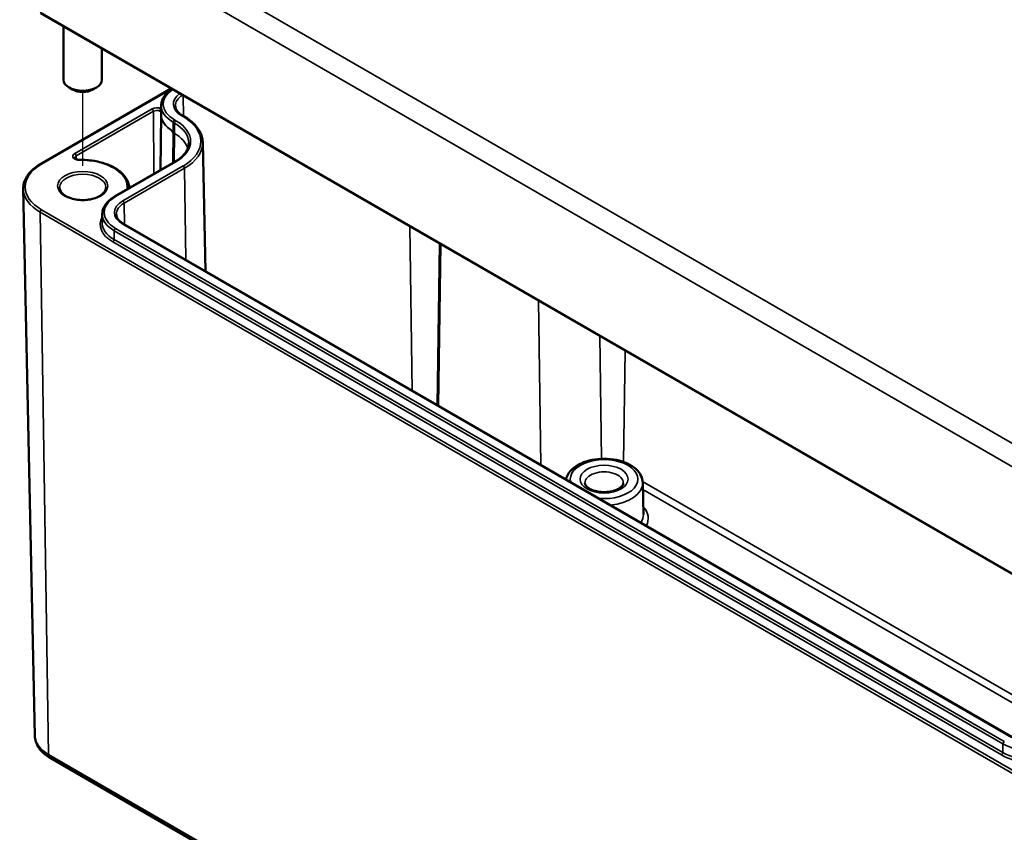
# Model space of a CAD drawing. Units: millimetres. Extents: x 0 to 420, y 0 to 297.
# Drawn here: x 121 to 172, y 41 to 83 of the extents above; entities that cross this region are included whole.
import ezdxf

# ---------------------------------------------------------------- set-up
doc = ezdxf.new("R2010")
doc.units = ezdxf.units.MM
for name, color, linetype, lineweight in [('Positionsveränderungspfad (ISO)', 7, 'Continuous', 25), ('Sichtbar (ISO)', 7, 'Continuous', 50), ('Sichtbar schmal (ISO)', 7, 'Continuous', 35)]:
    doc.layers.add(name, color=color, linetype=linetype, lineweight=lineweight)

msp = doc.modelspace()

# ---------------------------------------------------------------- linework, layer by layer
at = {"layer": 'Positionsveränderungspfad (ISO)'}
msp.add_line((124.203, 75.37), (124.203, 79.209), dxfattribs=at)
at = {"layer": 'Sichtbar (ISO)'}
for p, q in [((122.016, 83.301), (174.695, 52.887)), ((123.203, 82.616), (123.203, 79.846)), ((125.203, 81.461), (125.203, 79.846)), ((122.016, 75.471), (128.797, 79.386)), ((123.673, 79.335), (123.496, 79.437)), ((124.734, 79.335), (124.911, 79.437)), ((128.277, 78.515), (128.268, 78.063)), ((128.266, 78.041), (128.236, 75.156)), ((129.46, 77.937), (129.39, 77.978)), ((130.429, 76.594), (130.572, 69.906)), ((125.859, 73.784), (128.988, 75.59)), ((121.724, 45.806), (121.117, 74.179)), ((125.219, 72.891), (125.209, 72.44)), ((172.435, 45.737), (126.331, 72.355)), ((153.254, 58.941), (153.29, 57.301)), ((122.507, 44.669), (175.186, 14.254))]:
    msp.add_line(p, q, dxfattribs=at)
for centre, major_axis, ratio, start_param, end_param in [((124.203, 79.846), (1, 0), 0.57735, 3.141593, 6.283185), ((124.203, 79.642), (0.75, 0), 0.57735, 3.926991, 5.497787), ((129.89, 143.948), (-0.995, -66.849), 0.013087, 6.231319, 6.275887)]:
    msp.add_ellipse(centre, major_axis=major_axis, ratio=ratio, start_param=start_param, end_param=end_param, dxfattribs=at)
for points, knots in [([(128.277, 78.515), (128.279, 78.584), (128.289, 78.653), (128.329, 78.787), (128.357, 78.853), (128.43, 78.979), (128.475, 79.04), (128.578, 79.156), (128.637, 79.211), (128.746, 79.297), (128.792, 79.33), (128.841, 79.361)], [2.3685374, 2.3685374, 2.3685374, 2.3685374, 2.5231484, 2.5231484, 2.6777595, 2.6777595, 2.8323706, 2.8323706, 2.9869816, 2.9869816, 3.0896059, 3.0896059, 3.0896059, 3.0896059]), ([(129.39, 77.978), (129.339, 78.007), (129.293, 78.038), (129.211, 78.103), (129.175, 78.137), (129.113, 78.206), (129.088, 78.242), (129.047, 78.313), (129.031, 78.348), (129.011, 78.419), (129.005, 78.455), (129.004, 78.49)], [1.5707963, 1.5707963, 1.5707963, 1.5707963, 1.7254074, 1.7254074, 1.8800184, 1.8800184, 2.0346295, 2.0346295, 2.1892405, 2.1892405, 2.3438516, 2.3438516, 2.3438516, 2.3438516]), ([(128.268, 78.083), (128.268, 78.081), (128.268, 78.079), (128.267, 78.071), (128.267, 78.065), (128.267, 78.053), (128.266, 78.047), (128.266, 78.041)], [3.88997403, 3.88997403, 3.88997403, 3.88997403, 3.89443587, 3.89443587, 3.90762791, 3.90762791, 3.92081995, 3.92081995, 3.92081995, 3.92081995]), ([(130.429, 76.594), (130.427, 76.696), (130.411, 76.798), (130.353, 76.999), (130.31, 77.097), (130.201, 77.287), (130.133, 77.379), (129.977, 77.554), (129.887, 77.638), (129.688, 77.795), (129.579, 77.869), (129.46, 77.937)], [0.7977411, 0.7977411, 0.7977411, 0.7977411, 0.9523521, 0.9523521, 1.1069632, 1.1069632, 1.2615742, 1.2615742, 1.4161853, 1.4161853, 1.5707963, 1.5707963, 1.5707963, 1.5707963]), ([(128.85, 77.189), (128.85, 77.189), (128.85, 77.189), (128.85, 77.189), (128.85, 77.19), (128.85, 77.19), (128.85, 77.19), (128.85, 77.191), (128.851, 77.191), (128.851, 77.191), (128.852, 77.192), (128.854, 77.192), (128.856, 77.192), (128.859, 77.191), (128.861, 77.19), (128.862, 77.19)], [0.010749732, 0.010749732, 0.010749732, 0.010749732, 0.010759997, 0.010759997, 0.010917536, 0.010917536, 0.011075025, 0.011075025, 0.011264443, 0.011264443, 0.011937466, 0.011937466, 0.013488861, 0.013488861, 0.014536071, 0.014536071, 0.014536071, 0.014536071]), ([(128.988, 75.59), (129.079, 75.643), (129.163, 75.699), (129.313, 75.818), (129.38, 75.881), (129.495, 76.009), (129.543, 76.076), (129.621, 76.21), (129.65, 76.279), (129.69, 76.416), (129.701, 76.484), (129.702, 76.553)], [0, 0, 0, 0, 0.1546111, 0.1546111, 0.3092221, 0.3092221, 0.4638332, 0.4638332, 0.6184442, 0.6184442, 0.7730553, 0.7730553, 0.7730553, 0.7730553]), ([(124.044, 75.687), (124.017, 75.687), (123.989, 75.689), (123.937, 75.696), (123.913, 75.702), (123.87, 75.717), (123.851, 75.725), (123.822, 75.743), (123.81, 75.752), (123.795, 75.768), (123.791, 75.775), (123.787, 75.784), (123.786, 75.786), (123.786, 75.789)], [0.756456, 0.756456, 0.756456, 0.756456, 1.038127, 1.038127, 1.317126, 1.317126, 1.58708, 1.58708, 1.845216, 1.845216, 2.105225, 2.105225, 2.350024, 2.350024, 2.350024, 2.350024]), ([(126.616, 74.221), (126.613, 74.372), (126.571, 74.522), (126.413, 74.814), (126.292, 74.954), (125.985, 75.205), (125.796, 75.316), (125.372, 75.498), (125.136, 75.569), (124.638, 75.664), (124.377, 75.688), (124.092, 75.688), (124.068, 75.688), (124.044, 75.687)], [0.797599, 0.797599, 0.797599, 0.797599, 1.088355, 1.088355, 1.399728, 1.399728, 1.718441, 1.718441, 2.037155, 2.037155, 2.355868, 2.355868, 2.385136, 2.385136, 2.385136, 2.385136]), ([(121.117, 74.179), (121.115, 74.277), (121.127, 74.375), (121.176, 74.569), (121.214, 74.663), (121.315, 74.847), (121.377, 74.935), (121.525, 75.104), (121.609, 75.184), (121.798, 75.336), (121.903, 75.406), (122.016, 75.471)], [2.3438516, 2.3438516, 2.3438516, 2.3438516, 2.5033998, 2.5033998, 2.662948, 2.662948, 2.8224962, 2.8224962, 2.9820444, 2.9820444, 3.1415927, 3.1415927, 3.1415927, 3.1415927]), ([(125.403, 74.253), (125.403, 74.178), (125.379, 74.103), (125.282, 73.965), (125.217, 73.903), (125.056, 73.794), (124.962, 73.747), (124.75, 73.671), (124.632, 73.642), (124.385, 73.606), (124.256, 73.599), (124, 73.608), (123.873, 73.624), (123.635, 73.677), (123.525, 73.715), (123.332, 73.805), (123.25, 73.857), (123.12, 73.971), (123.072, 74.032), (123.016, 74.146), (123.003, 74.2), (123.003, 74.253)], [5.497787, 5.497787, 5.497787, 5.497787, 5.884445, 5.884445, 6.20629, 6.20629, 6.512349, 6.512349, 6.819804, 6.819804, 7.129501, 7.129501, 7.439777, 7.439777, 7.748739, 7.748739, 8.055172, 8.055172, 8.363341, 8.363341, 8.63938, 8.63938, 8.63938, 8.63938]), ([(125.219, 72.891), (125.22, 72.96), (125.231, 73.029), (125.27, 73.163), (125.299, 73.229), (125.372, 73.356), (125.416, 73.416), (125.52, 73.532), (125.579, 73.587), (125.71, 73.691), (125.781, 73.739), (125.859, 73.784)], [2.3685374, 2.3685374, 2.3685374, 2.3685374, 2.5231484, 2.5231484, 2.6777595, 2.6777595, 2.8323706, 2.8323706, 2.9869816, 2.9869816, 3.1415927, 3.1415927, 3.1415927, 3.1415927]), ([(126.331, 72.355), (126.281, 72.384), (126.235, 72.415), (126.153, 72.48), (126.117, 72.514), (126.055, 72.583), (126.029, 72.618), (125.988, 72.689), (125.973, 72.725), (125.952, 72.796), (125.947, 72.831), (125.946, 72.866)], [1.5707963, 1.5707963, 1.5707963, 1.5707963, 1.7254074, 1.7254074, 1.8800184, 1.8800184, 2.0346295, 2.0346295, 2.1892405, 2.1892405, 2.3438516, 2.3438516, 2.3438516, 2.3438516]), ([(153.254, 58.941), (153.252, 59.066), (153.22, 59.19), (153.104, 59.43), (153.015, 59.544), (152.783, 59.759), (152.632, 59.856), (152.288, 60.017), (152.093, 60.08), (151.684, 60.164), (151.47, 60.186), (151.042, 60.186), (150.829, 60.166), (150.422, 60.084), (150.228, 60.023), (149.877, 59.861), (149.72, 59.761), (149.467, 59.527), (149.369, 59.393), (149.292, 59.202), (149.278, 59.158), (149.268, 59.112)], [0.797741, 0.797741, 0.797741, 0.797741, 1.057868, 1.057868, 1.34444, 1.34444, 1.673387, 1.673387, 2.014818, 2.014818, 2.353388, 2.353388, 2.690232, 2.690232, 3.028733, 3.028733, 3.370157, 3.370157, 3.698889, 3.698889, 3.794913, 3.794913, 3.794913, 3.794913]), ([(152.246, 58.919), (152.245, 58.89), (152.237, 58.858), (152.192, 58.779), (152.151, 58.732), (152.038, 58.647), (151.972, 58.609), (151.818, 58.542), (151.729, 58.514), (151.535, 58.472), (151.43, 58.459), (151.217, 58.451), (151.108, 58.456), (150.9, 58.484), (150.8, 58.506), (150.623, 58.565), (150.545, 58.6), (150.418, 58.677), (150.369, 58.717), (150.297, 58.795), (150.276, 58.832), (150.258, 58.884), (150.255, 58.902), (150.255, 58.919)], [5.51013, 5.51013, 5.51013, 5.51013, 5.821821, 5.821821, 6.14989, 6.14989, 6.42823, 6.42823, 6.711235, 6.711235, 7.001455, 7.001455, 7.295141, 7.295141, 7.587502, 7.587502, 7.873909, 7.873909, 8.152851, 8.152851, 8.440368, 8.440368, 8.627037, 8.627037, 8.627037, 8.627037]), ([(121.724, 45.806), (121.726, 45.711), (121.741, 45.616), (121.794, 45.434), (121.832, 45.347), (121.926, 45.183), (121.983, 45.106), (122.111, 44.963), (122.182, 44.897), (122.336, 44.776), (122.419, 44.72), (122.507, 44.669)], [3.9393337, 3.9393337, 3.9393337, 3.9393337, 4.0939448, 4.0939448, 4.2485558, 4.2485558, 4.4031669, 4.4031669, 4.5577779, 4.5577779, 4.712389, 4.712389, 4.712389, 4.712389])]:
    msp.add_open_spline(points, degree=3, knots=knots, dxfattribs=at)
msp.add_open_spline([(128.862, 77.19), (128.871, 77.187), (128.88, 77.184), (128.889, 77.181)], degree=3, dxfattribs=at)
at = {"layer": 'Sichtbar schmal (ISO)'}
for p, q in [((175.287, 59.328), (122.608, 89.743)), ((122.077, 88.835), (174.757, 58.421)), ((174.674, 52.934), (121.995, 83.349)), ((122.066, 75.467), (128.826, 79.37)), ((129.411, 79.032), (129.427, 77.957)), ((127.799, 78.328), (123.789, 76.013)), ((123.859, 75.891), (127.87, 78.207)), ((127.87, 78.207), (127.894, 74.959)), ((129.038, 77.717), (128.967, 77.758)), ((129.34, 77.973), (129.41, 77.933)), ((128.889, 77.181), (128.896, 77.637)), ((128.896, 77.637), (128.967, 77.596)), ((128.959, 77.059), (128.967, 77.596)), ((128.888, 77.1), (128.876, 75.526)), ((128.959, 77.059), (128.888, 77.1)), ((128.959, 77.059), (128.948, 75.567)), ((123.859, 75.891), (123.861, 75.722)), ((125.909, 73.779), (129.038, 75.585)), ((129.41, 75.37), (126.281, 73.563)), ((126.352, 73.442), (129.481, 75.249)), ((129.481, 75.249), (129.552, 70.495)), ((174.745, 42.686), (122.066, 73.1)), ((126.352, 73.442), (126.369, 72.333)), ((121.995, 72.976), (122.424, 44.846)), ((121.995, 72.976), (174.674, 42.562)), ((172.012, 45.517), (125.909, 72.134)), ((126.281, 72.35), (172.385, 45.732)), ((141.174, 72.24), (141.302, 63.712)), ((125.831, 71.558), (125.838, 72.013)), ((171.934, 44.94), (125.831, 71.558)), ((125.838, 72.013), (171.941, 45.396)), ((125.76, 71.437), (171.864, 44.819)), ((142.717, 71.35), (142.591, 62.967)), ((142.662, 62.926), (142.787, 71.309)), ((147.842, 68.39), (147.97, 59.862)), ((151.026, 66.552), (151.121, 60.183)), ((152.347, 65.79), (152.261, 60.019)), ((175.334, 46.255), (153.251, 59.005)), ((153.262, 58.594), (174.984, 46.053)), ((171.934, 44.94), (171.941, 45.396)), ((175.103, 14.432), (122.424, 44.846))]:
    msp.add_line(p, q, dxfattribs=at)
for centre, major_axis, ratio, start_param, end_param in [((130.391, 78.58), (-2.014, 0), 0.57735, 5.5672, 7.068583), ((130.391, 78.58), (-1.486, 0), 0.57735, 5.591887, 7.068583), ((130.391, 78.5), (-1.386, 0), 0.57735, 5.527658, 6.295528), ((128.046, 78.186), (-0.349, 0), 0.57735, 4.035808, 5.497787), ((127.799, 78.247), (0.05, -0.0866), 0.57735, 0.794125, 2.356194), ((128.046, 78.105), (0.249, 0), 0.57735, 0.894215, 2.356194), ((128.264, 78.261), (-0.0421, -0.0907), 0.511234, 3.878193, 5.440263), ((130.391, 77.968), (-2.223, 0), 0.57735, 5.972413, 5.986589), ((130.391, 78.5), (-2.114, 0), 0.57735, 6.270842, 7.068583), ((130.391, 78.041), (-2.124, 0), 0.57735, 6.252594, 7.050335), ((130.391, 78.048), (-2.123, 0), 0.57735, 6.270842, 7.068583), ((130.391, 78.034), (-2.124, 0), 0.57735, 6.277014, 7.042848), ((128.967, 77.676), (-0.05, -0.0866), 0.57735, 3.926991, 5.480334), ((129.038, 77.636), (-0.05, -0.0866), 0.57735, 3.926991, 5.480334), ((127.191, 76.651), (2.611, 0), 0.57735, 5.497787, 7.068583), ((129.34, 77.892), (0.05, 0.0866), 0.57735, 0, 0.785398), ((129.41, 77.851), (0.05, 0.0866), 0.57735, 0, 0.785398), ((127.191, 76.651), (3.139, 0), 0.57735, 5.497787, 7.068583), ((127.191, 76.571), (2.511, 0), 0.57735, 6.270842, 7.068583), ((127.191, 76.039), (2.5, 0), 0.57735, 0.176614, 0.785398), ((127.191, 76.571), (3.239, 0), 0.57735, 5.497787, 6.295528), ((124.036, 75.87), (-0.349, 0), 0.57735, 5.497787, 7.882923), ((124.036, 75.789), (-0.249, 0), 0.57735, 5.497787, 6.289356), ((123.789, 75.931), (0.05, -0.0866), 0.57735, 0.794125, 2.356194), ((124.046, 75.587), (-0.0017, 0.1), 0.023628, 5.667508, 6.283185), ((124.115, 74.283), (2.401, 0), 0.57735, 6.192173, 7.882923), ((129.038, 75.503), (-0.05, 0.0866), 0.57735, 5.497787, 6.283185), ((124.115, 74.283), (-2.898, 0), 0.57735, 5.497787, 7.068583), ((122.066, 75.385), (-0.05, 0.0866), 0.57735, 5.497787, 6.283185), ((129.41, 75.288), (-0.05, 0.0866), 0.57735, 3.944444, 5.497787), ((124.203, 74.253), (-1.2, 0), 0.57735, 3.141593, 6.283185), ((124.115, 74.2), (-2.998, 0), 0.57735, 0.012343, 0.785398), ((127.332, 72.957), (-2.014, 0), 0.57735, 5.497787, 7.068583), ((127.332, 72.957), (-1.486, 0), 0.57735, 5.497787, 7.068583), ((125.909, 73.697), (-0.05, 0.0866), 0.57735, 5.497787, 6.283185), ((126.281, 73.482), (-0.05, 0.0866), 0.57735, 3.944444, 5.497787), ((122.066, 73.018), (-0.05, -0.0866), 0.57735, 3.926991, 5.51524), ((127.332, 72.876), (-1.386, 0), 0.57735, 5.497787, 6.295528), ((127.332, 72.344), (-2.223, 0), 0.57735, 5.972413, 7.068583), ((127.332, 72.876), (-2.114, 0), 0.57735, 6.270842, 7.068583), ((127.332, 72.424), (-2.123, 0), 0.57735, 6.270842, 7.068583), ((125.909, 72.053), (-0.05, -0.0866), 0.57735, 3.926991, 5.480334), ((126.281, 72.268), (0.05, 0.0866), 0.57735, 0, 0.785398), ((125.76, 71.518), (-0.05, -0.0866), 0.57735, 0.785398, 2.338741), ((151.25, 59.127), (-1.754, 0), 0.57735, 1.413076, 6.440906), ((151.25, 58.927), (-0.996, 0), 0.57735, 3.12925, 6.295528), ((151.25, 58.927), (2.004, 0), 0.57735, 4.871803, 6.295528), ((151.25, 57.286), (2.039, 0), 0.57735, 5.919322, 6.295528), ((151.25, 57.086), (2.289, 0), 0.57735, 5.9891, 6.763053), ((124.115, 45.823), (-2.392, 0), 0.57735, 0.012343, 0.785398), ((172.012, 45.435), (-0.05, -0.0866), 0.57735, 3.926991, 5.480334), ((173.436, 46.259), (2.114, 0), 0.57735, 3.926991, 5.497787), ((122.707, 45.015), (-0.2, -0.346), 0.57735, 5.51524, 6.283185), ((171.864, 44.9), (-0.05, -0.0866), 0.57735, 0.785398, 2.338741), ((173.436, 45.726), (2.223, 0), 0.57735, 3.926991, 5.497787), ((173.436, 45.807), (-2.123, 0), 0.57735, 0.785398, 2.356194)]:
    msp.add_ellipse(centre, major_axis=major_axis, ratio=ratio, start_param=start_param, end_param=end_param, dxfattribs=at)
for centre, major_axis in [((124.203, 74.334), (1.3, 0)), ((151.25, 59.127), (1.246, 0))]:
    msp.add_ellipse(centre, major_axis=major_axis, ratio=0.57735, dxfattribs=at)
msp.add_open_spline([(128.202, 78.217), (128.222, 78.208), (128.239, 78.204), (128.26, 78.202), (128.265, 78.203), (128.271, 78.203)], degree=3, knots=[0, 0, 0, 0, 0.02168106, 0.02168106, 0.03247613, 0.03247613, 0.03247613, 0.03247613], dxfattribs=at)
msp.add_open_spline([(128.273, 78.335), (128.271, 78.338), (128.268, 78.34), (128.264, 78.343)], degree=3, dxfattribs=at)

doc.saveas('drawing.dxf')
